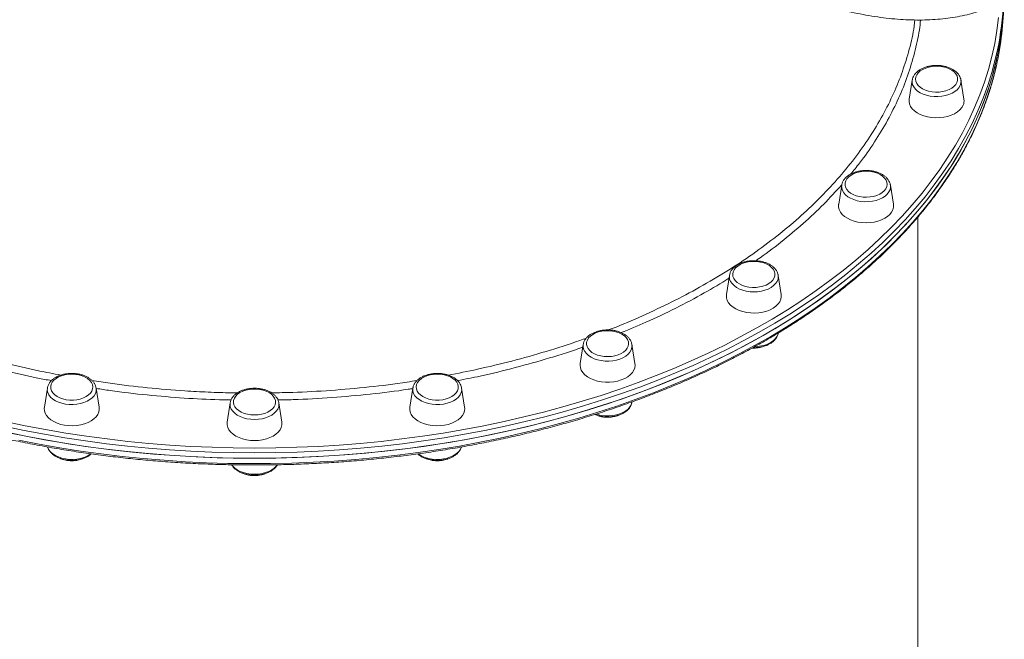
# Model space of a CAD drawing. Units: millimetres. Extents: x -10203 to 35831, y -16031 to 6763.
# Drawn here: x -8199 to -7625, y -14559 to -14198 of the extents above; entities that cross this region are included whole.
import ezdxf

# ---------------------------------------------------------------- set-up
doc = ezdxf.new("R2010")
doc.units = ezdxf.units.MM

msp = doc.modelspace()

# ---------------------------------------------------------------- linework, layer by layer
at = {"color": 7, "linetype": 'Continuous', "lineweight": 15}
for p, q in [((-7677.91, -14201.84), (-7677.5, -14198.46)), ((-7679.08, -14233.44), (-7680.82, -14244.55)), ((-7648.97, -14244.55), (-7650.71, -14233.44)), ((-7650.71, -14233.44), (-7650.69, -14233.58)), ((-7720.14, -14294.55), (-7721.88, -14305.66)), ((-7690.03, -14305.66), (-7691.77, -14294.55)), ((-7675.89, -14689.35), (-7675.89, -14313.18)), ((-7785.46, -14347.02), (-7787.2, -14358.14)), ((-7785.46, -14347.02), (-7785.43, -14346.87)), ((-7757.11, -14346.89), (-7757.09, -14347.02)), ((-7755.35, -14358.14), (-7757.09, -14347.02)), ((-7870.58, -14387.29), (-7872.32, -14398.4)), ((-7842.26, -14387.03), (-7842.21, -14387.29)), ((-7840.47, -14398.4), (-7842.21, -14387.29)), ((-8182.46, -14412.6), (-8184.2, -14423.71)), ((-8152.35, -14423.71), (-8154.09, -14412.6)), ((-7969.71, -14412.6), (-7971.45, -14423.71)), ((-7939.6, -14423.71), (-7941.34, -14412.6)), ((-8076.08, -14421.23), (-8077.82, -14432.35)), ((-8045.97, -14432.35), (-8047.71, -14421.23)), ((-7842.21, -14420.86), (-7842.17, -14420.62))]:
    msp.add_line(p, q, dxfattribs=at)
at = {"color": 7, "linetype": 'Continuous', "lineweight": 15, "flags": 128}
for points in [[(-7626.07, -14192.29), (-7626.6, -14199.92), (-7627.48, -14207.54), (-7628.71, -14215.15), (-7630.29, -14222.73), (-7632.22, -14230.28), (-7634.5, -14237.79), (-7637.12, -14245.25), (-7640.09, -14252.67), (-7643.4, -14260.04), (-7647.04, -14267.34), (-7651.02, -14274.58), (-7655.34, -14281.74), (-7659.98, -14288.83), (-7664.95, -14295.83), (-7670.23, -14302.74), (-7675.84, -14309.56), (-7681.75, -14316.27), (-7687.98, -14322.88), (-7694.5, -14329.38), (-7701.32, -14335.76), (-7708.44, -14342.02), (-7715.84, -14348.15), (-7723.52, -14354.14), (-7731.47, -14360.01), (-7739.69, -14365.73), (-7748.17, -14371.3), (-7756.9, -14376.72), (-7765.88, -14381.99), (-7775.1, -14387.1), (-7784.55, -14392.04), (-7794.23, -14396.82), (-7804.12, -14401.42), (-7814.22, -14405.85), (-7824.52, -14410.1), (-7835.01, -14414.17), (-7845.69, -14418.05), (-7856.54, -14421.75), (-7867.55, -14425.25), (-7878.73, -14428.56), (-7890.05, -14431.67), (-7901.51, -14434.58), (-7913.1, -14437.29), (-7924.81, -14439.8), (-7936.63, -14442.1), (-7948.55, -14444.19), (-7960.57, -14446.07), (-7972.66, -14447.74), (-7984.83, -14449.2), (-7997.06, -14450.44), (-8009.34, -14451.47), (-8021.67, -14452.28), (-8034.03, -14452.88), (-8046.41, -14453.26), (-8058.8, -14453.42), (-8071.19, -14453.37), (-8083.58, -14453.1), (-8095.95, -14452.61), (-8108.29, -14451.9), (-8120.6, -14450.98), (-8132.86, -14449.85), (-8145.06, -14448.5), (-8157.19, -14446.93), (-8169.24, -14445.16), (-8181.21, -14443.17), (-8193.09, -14440.97), (-8204.85, -14438.57)], [(-8061.9, -14453.43), (-8049.5, -14453.32), (-8037.12, -14453), (-8024.75, -14452.45), (-8012.42, -14451.69), (-8000.13, -14450.72), (-7987.88, -14449.53), (-7975.7, -14448.13), (-7963.58, -14446.51), (-7951.55, -14444.68), (-7939.6, -14442.64), (-7927.75, -14440.39), (-7916.02, -14437.94), (-7904.39, -14435.28), (-7892.9, -14432.42), (-7881.54, -14429.36), (-7870.33, -14426.1), (-7859.28, -14422.64), (-7848.38, -14419), (-7837.66, -14415.16), (-7827.12, -14411.14), (-7816.78, -14406.93), (-7806.62, -14402.55), (-7796.68, -14397.98), (-7786.95, -14393.25), (-7777.44, -14388.35), (-7768.16, -14383.28), (-7759.12, -14378.05), (-7750.33, -14372.67), (-7741.78, -14367.13), (-7733.5, -14361.45), (-7725.48, -14355.62), (-7717.73, -14349.66), (-7710.26, -14343.56), (-7703.07, -14337.33), (-7696.18, -14330.98), (-7689.58, -14324.52), (-7683.28, -14317.93), (-7677.29, -14311.25), (-7671.6, -14304.45), (-7666.24, -14297.57), (-7661.19, -14290.59), (-7656.47, -14283.52), (-7652.07, -14276.38), (-7648.01, -14269.16), (-7644.28, -14261.87), (-7640.88, -14254.52), (-7637.83, -14247.11), (-7635.12, -14239.66), (-7632.76, -14232.16), (-7630.74, -14224.62), (-7629.07, -14217.04), (-7627.75, -14209.45), (-7626.79, -14201.83), (-7626.17, -14194.2)], [(-7653.05, -14234.86), (-7652.68, -14233.6), (-7652.67, -14232.31), (-7653.01, -14231.05), (-7653.69, -14229.84), (-7654.69, -14228.71), (-7655.98, -14227.71), (-7657.54, -14226.85), (-7659.3, -14226.17), (-7661.22, -14225.69), (-7663.25, -14225.41), (-7665.33, -14225.35), (-7667.4, -14225.5), (-7669.39, -14225.87), (-7671.26, -14226.44), (-7672.94, -14227.19), (-7674.39, -14228.11), (-7675.56, -14229.17), (-7676.44, -14230.33), (-7676.97, -14231.57), (-7677.16, -14232.85), (-7677, -14234.13), (-7676.49, -14235.37), (-7675.65, -14236.54), (-7674.5, -14237.61), (-7673.07, -14238.54), (-7671.4, -14239.31), (-7669.55, -14239.9), (-7667.57, -14240.28), (-7665.51, -14240.45), (-7663.43, -14240.41), (-7661.39, -14240.15), (-7659.45, -14239.68), (-7657.68, -14239.01), (-7656.1, -14238.17), (-7654.79, -14237.18), (-7653.76, -14236.07), (-7653.05, -14234.86)], [(-7680.82, -14244.55), (-7680.89, -14245.87), (-7680.62, -14247.33), (-7680, -14248.76), (-7679.04, -14250.11), (-7677.77, -14251.36), (-7676.21, -14252.47), (-7674.4, -14253.44), (-7672.38, -14254.22), (-7670.18, -14254.81), (-7667.87, -14255.19), (-7665.5, -14255.36), (-7663.11, -14255.3), (-7660.76, -14255.03), (-7658.5, -14254.54), (-7656.39, -14253.85), (-7654.46, -14252.98), (-7652.77, -14251.93), (-7651.35, -14250.75), (-7650.23, -14249.44), (-7649.44, -14248.05)], [(-7695.34, -14297.79), (-7694.45, -14296.63), (-7693.9, -14295.39), (-7693.69, -14294.12), (-7693.84, -14292.84), (-7694.34, -14291.59), (-7695.17, -14290.42), (-7696.31, -14289.34), (-7697.73, -14288.41), (-7699.38, -14287.63), (-7701.22, -14287.03), (-7703.21, -14286.64), (-7705.26, -14286.46), (-7707.34, -14286.5), (-7709.38, -14286.75), (-7711.33, -14287.21), (-7713.11, -14287.87), (-7714.69, -14288.7), (-7716.02, -14289.69), (-7717.06, -14290.8), (-7717.78, -14292), (-7718.16, -14293.26), (-7718.19, -14294.55), (-7717.87, -14295.81), (-7717.21, -14297.03), (-7716.22, -14298.16), (-7714.93, -14299.17), (-7713.39, -14300.03), (-7711.64, -14300.71), (-7709.72, -14301.21), (-7707.69, -14301.5), (-7705.61, -14301.57), (-7703.54, -14301.42), (-7701.55, -14301.07), (-7699.68, -14300.51), (-7697.99, -14299.76), (-7696.53, -14298.84), (-7695.34, -14297.79)], [(-7721.88, -14305.66), (-7721.91, -14305.87), (-7721.91, -14307.35), (-7721.56, -14308.8), (-7720.85, -14310.21), (-7719.82, -14311.54), (-7718.47, -14312.76), (-7716.84, -14313.84), (-7714.97, -14314.76), (-7712.9, -14315.5), (-7710.67, -14316.03), (-7708.34, -14316.36), (-7705.96, -14316.47), (-7703.57, -14316.36), (-7701.24, -14316.03), (-7699.02, -14315.5), (-7696.95, -14314.76), (-7695.08, -14313.84), (-7693.45, -14312.76), (-7692.1, -14311.54)], [(-7762.6, -14351.83), (-7761.26, -14350.85), (-7760.21, -14349.75), (-7759.47, -14348.55), (-7759.08, -14347.29), (-7759.03, -14346), (-7759.34, -14344.74), (-7759.99, -14343.52), (-7760.97, -14342.39), (-7762.24, -14341.37), (-7763.77, -14340.5), (-7765.52, -14339.81), (-7767.43, -14339.3), (-7769.46, -14339.01), (-7771.54, -14338.93), (-7773.6, -14339.06), (-7775.61, -14339.41), (-7777.48, -14339.96), (-7779.18, -14340.7), (-7780.65, -14341.61), (-7781.85, -14342.66), (-7782.75, -14343.82), (-7783.32, -14345.05), (-7783.54, -14346.33), (-7783.41, -14347.61), (-7782.92, -14348.85), (-7782.11, -14350.03), (-7780.98, -14351.11), (-7779.57, -14352.05), (-7777.93, -14352.84), (-7776.09, -14353.44), (-7774.11, -14353.84), (-7772.06, -14354.03), (-7769.98, -14354.01), (-7767.93, -14353.76), (-7765.99, -14353.31), (-7764.19, -14352.66), (-7762.6, -14351.83)], [(-7787.2, -14358.14), (-7787.26, -14358.71), (-7787.17, -14360.19), (-7786.73, -14361.64), (-7785.94, -14363.03), (-7784.82, -14364.33), (-7783.4, -14365.52), (-7781.71, -14366.56), (-7779.79, -14367.44), (-7777.67, -14368.12), (-7775.42, -14368.61), (-7773.07, -14368.89), (-7770.68, -14368.94), (-7768.3, -14368.78), (-7765.99, -14368.39), (-7763.8, -14367.8), (-7761.77, -14367.02), (-7759.96, -14366.06)], [(-7759.96, -14366.06), (-7758.4, -14364.94), (-7757.13, -14363.69), (-7756.17, -14362.34), (-7755.55, -14360.92), (-7755.29, -14359.45), (-7755.35, -14358.14)], [(-7850.26, -14393.3), (-7848.56, -14392.57), (-7847.07, -14391.67), (-7845.86, -14390.62), (-7844.95, -14389.47), (-7844.37, -14388.24), (-7844.14, -14386.97), (-7844.25, -14385.68), (-7844.72, -14384.43), (-7845.52, -14383.25), (-7846.64, -14382.17), (-7848.04, -14381.22), (-7849.67, -14380.43), (-7851.5, -14379.82), (-7853.47, -14379.41), (-7855.53, -14379.21), (-7857.61, -14379.23), (-7859.65, -14379.46), (-7861.61, -14379.91), (-7863.41, -14380.55), (-7865.01, -14381.37), (-7866.36, -14382.34), (-7867.43, -14383.44), (-7868.17, -14384.64), (-7868.58, -14385.9), (-7868.64, -14387.18), (-7868.35, -14388.45), (-7867.71, -14389.67), (-7866.75, -14390.81), (-7865.49, -14391.83), (-7863.97, -14392.7), (-7862.23, -14393.4), (-7860.32, -14393.92), (-7858.3, -14394.22), (-7856.22, -14394.31), (-7854.15, -14394.19), (-7852.15, -14393.84), (-7850.26, -14393.3)], [(-7770.62, -14388.52), (-7769.05, -14388.42), (-7766.87, -14388.1), (-7764.81, -14387.58), (-7762.9, -14386.85), (-7761.2, -14385.96), (-7759.75, -14384.91), (-7758.58, -14383.74), (-7757.72, -14382.46), (-7757.2, -14381.12), (-7757.12, -14380.77)], [(-7872.32, -14398.4), (-7872.4, -14399.35), (-7872.22, -14400.82), (-7871.69, -14402.26), (-7870.81, -14403.63), (-7869.62, -14404.91), (-7868.13, -14406.06), (-7866.37, -14407.06), (-7864.4, -14407.89), (-7862.24, -14408.53), (-7859.96, -14408.97), (-7857.59, -14409.19), (-7855.2, -14409.19), (-7852.84, -14408.97), (-7850.55, -14408.53), (-7848.4, -14407.89)], [(-7848.4, -14407.89), (-7846.42, -14407.06), (-7844.67, -14406.06), (-7843.18, -14404.91), (-7841.98, -14403.63), (-7841.11, -14402.26), (-7840.58, -14400.82), (-7840.4, -14399.35), (-7840.47, -14398.4)], [(-8171.45, -14419.37), (-8169.4, -14419.59), (-8167.32, -14419.6), (-8165.26, -14419.39), (-8163.3, -14418.97), (-8161.47, -14418.36), (-8159.85, -14417.56), (-8158.46, -14416.6), (-8157.36, -14415.51), (-8156.57, -14414.33), (-8156.12, -14413.08), (-8156.01, -14411.79), (-8156.26, -14410.52), (-8156.86, -14409.29), (-8157.78, -14408.14), (-8159.01, -14407.11), (-8160.5, -14406.21), (-8162.21, -14405.49), (-8164.1, -14404.95), (-8166.11, -14404.62), (-8168.18, -14404.5), (-8170.26, -14404.6), (-8172.28, -14404.91), (-8174.18, -14405.43), (-8175.91, -14406.15), (-8177.42, -14407.03), (-8178.67, -14408.05), (-8179.62, -14409.19), (-8180.24, -14410.42), (-8180.52, -14411.69), (-8180.45, -14412.97), (-8180.02, -14414.22), (-8179.26, -14415.42), (-8178.18, -14416.52), (-8176.82, -14417.48), (-8175.21, -14418.3), (-8173.4, -14418.93), (-8171.45, -14419.37)], [(-7952.35, -14419.37), (-7950.39, -14418.93), (-7948.58, -14418.3), (-7946.97, -14417.49), (-7945.61, -14416.52), (-7944.53, -14415.42), (-7943.77, -14414.23), (-7943.34, -14412.97), (-7943.27, -14411.69), (-7943.55, -14410.42), (-7944.17, -14409.19), (-7945.12, -14408.05), (-7946.37, -14407.03), (-7947.88, -14406.15), (-7949.62, -14405.44), (-7951.52, -14404.92), (-7953.53, -14404.6), (-7955.61, -14404.5), (-7957.68, -14404.62), (-7959.69, -14404.95), (-7961.58, -14405.49), (-7963.29, -14406.21), (-7964.79, -14407.11), (-7966.01, -14408.14), (-7966.94, -14409.29), (-7967.53, -14410.52), (-7967.78, -14411.8), (-7967.68, -14413.08), (-7967.22, -14414.33), (-7966.44, -14415.51), (-7965.33, -14416.6), (-7963.95, -14417.56), (-7962.32, -14418.36), (-7960.5, -14418.98), (-7958.53, -14419.39), (-7956.48, -14419.6), (-7954.4, -14419.59), (-7952.35, -14419.37)], [(-8061.9, -14428.26), (-8059.82, -14428.15), (-8057.81, -14427.83), (-8055.91, -14427.3), (-8054.19, -14426.58), (-8052.69, -14425.69), (-8051.45, -14424.66), (-8050.52, -14423.52), (-8049.91, -14422.29), (-8049.64, -14421.02), (-8049.73, -14419.74), (-8050.17, -14418.48), (-8050.94, -14417.29), (-8052.03, -14416.2), (-8053.41, -14415.24), (-8055.03, -14414.43), (-8056.84, -14413.81), (-8058.81, -14413.38), (-8060.86, -14413.16), (-8062.94, -14413.16), (-8064.99, -14413.38), (-8066.95, -14413.81), (-8068.77, -14414.43), (-8070.38, -14415.24), (-8071.76, -14416.2), (-8072.85, -14417.29), (-8073.63, -14418.48), (-8074.06, -14419.74), (-8074.15, -14421.02), (-8073.89, -14422.29), (-8073.28, -14423.52), (-8072.34, -14424.66), (-8071.1, -14425.69), (-8069.6, -14426.58), (-8067.88, -14427.3), (-8065.98, -14427.83), (-8063.97, -14428.15), (-8061.9, -14428.26)], [(-8184.2, -14423.71), (-8184.26, -14424.29), (-8184.17, -14425.76), (-8183.73, -14427.21), (-8182.94, -14428.6), (-8181.82, -14429.91), (-8180.4, -14431.09), (-8178.71, -14432.14), (-8176.78, -14433.01), (-8174.67, -14433.7), (-8172.41, -14434.19)], [(-8172.41, -14434.19), (-8170.06, -14434.46), (-8167.67, -14434.52), (-8165.3, -14434.35), (-8162.99, -14433.97), (-8160.79, -14433.38), (-8158.77, -14432.6), (-8156.96, -14431.63), (-8155.4, -14430.52), (-8154.13, -14429.27), (-8153.17, -14427.92), (-8152.55, -14426.49), (-8152.28, -14425.03), (-8152.35, -14423.71)], [(-7971.45, -14423.71), (-7971.51, -14425.03), (-7971.24, -14426.49), (-7970.62, -14427.92), (-7969.67, -14429.27), (-7968.4, -14430.52), (-7966.84, -14431.64), (-7965.02, -14432.6), (-7963, -14433.38), (-7960.81, -14433.97), (-7958.5, -14434.35), (-7956.12, -14434.52), (-7953.73, -14434.46), (-7951.38, -14434.19)], [(-7951.38, -14434.19), (-7949.12, -14433.7), (-7947.01, -14433.01), (-7945.09, -14432.14), (-7943.39, -14431.09), (-7941.97, -14429.91), (-7940.86, -14428.61), (-7940.07, -14427.21), (-7939.62, -14425.77), (-7939.53, -14424.29), (-7939.6, -14423.71)], [(-7863.13, -14427.76), (-7862.19, -14428.04), (-7860.08, -14428.5), (-7857.89, -14428.75), (-7855.65, -14428.79), (-7853.43, -14428.61), (-7851.29, -14428.21), (-7849.27, -14427.62), (-7847.43, -14426.84), (-7845.81, -14425.89), (-7844.44, -14424.8), (-7843.38, -14423.59), (-7842.63, -14422.29), (-7842.23, -14420.98), (-7842.22, -14420.93), (-7842.21, -14420.86)], [(-8077.82, -14432.35), (-8077.85, -14432.56), (-8077.85, -14434.03), (-8077.5, -14435.49), (-8076.79, -14436.9), (-8075.75, -14438.23), (-8074.41, -14439.44), (-8072.78, -14440.52), (-8070.91, -14441.44), (-8068.84, -14442.18), (-8066.61, -14442.72), (-8064.28, -14443.05), (-8061.9, -14443.16)], [(-8061.9, -14443.16), (-8059.51, -14443.05), (-8057.18, -14442.72), (-8054.95, -14442.18), (-8052.88, -14441.44), (-8051.01, -14440.52), (-8049.39, -14439.44), (-8048.04, -14438.23), (-8047, -14436.9), (-8046.3, -14435.49), (-8045.94, -14434.03), (-8045.94, -14432.56), (-8045.97, -14432.35)], [(-8207.78, -14437.94), (-8196.04, -14440.39), (-8184.19, -14442.64), (-8172.24, -14444.68), (-8160.21, -14446.51), (-8148.09, -14448.12), (-8135.91, -14449.53), (-8123.67, -14450.72), (-8111.37, -14451.69), (-8099.04, -14452.45), (-8086.67, -14453), (-8074.29, -14453.32), (-8061.9, -14453.43)]]:
    msp.add_lwpolyline(points, dxfattribs=at)
at = {"color": 8, "linetype": 'Continuous', "lineweight": 15, "flags": 128}
for points in [[(-8061.9, -14447.47), (-8049.56, -14447.36), (-8037.23, -14447.04), (-8024.92, -14446.5), (-8012.65, -14445.74), (-8000.41, -14444.77), (-7988.22, -14443.59), (-7976.09, -14442.19), (-7964.03, -14440.58), (-7952.05, -14438.76), (-7940.16, -14436.73), (-7928.37, -14434.5), (-7916.68, -14432.05), (-7905.12, -14429.41), (-7893.68, -14426.56), (-7882.37, -14423.51), (-7871.21, -14420.27), (-7860.21, -14416.83), (-7849.36, -14413.2), (-7838.69, -14409.38), (-7828.2, -14405.37), (-7817.9, -14401.19), (-7807.8, -14396.82), (-7797.9, -14392.28), (-7788.21, -14387.57), (-7778.75, -14382.69), (-7769.51, -14377.64), (-7760.51, -14372.44), (-7751.76, -14367.08), (-7743.25, -14361.57), (-7735, -14355.91), (-7727.02, -14350.11), (-7719.31, -14344.18), (-7711.87, -14338.11), (-7704.72, -14331.91), (-7697.86, -14325.59), (-7691.29, -14319.15), (-7685.02, -14312.6), (-7679.05, -14305.94), (-7673.39, -14299.18), (-7668.05, -14292.32), (-7663.03, -14285.38), (-7658.33, -14278.34), (-7653.95, -14271.23), (-7649.91, -14264.05), (-7646.19, -14256.79), (-7642.82, -14249.48), (-7639.78, -14242.1), (-7637.08, -14234.68), (-7634.73, -14227.21), (-7632.72, -14219.71), (-7631.06, -14212.17), (-7629.75, -14204.61), (-7628.78, -14197.03)], [(-7629.45, -14215.75), (-7630.74, -14221.47), (-7632.76, -14229.01), (-7635.12, -14236.51), (-7637.83, -14243.96), (-7640.88, -14251.37), (-7644.28, -14258.72), (-7648.01, -14266.01), (-7652.07, -14273.23), (-7656.47, -14280.37), (-7661.19, -14287.44), (-7666.24, -14294.42), (-7671.6, -14301.3), (-7677.29, -14308.1), (-7683.28, -14314.78), (-7689.58, -14321.37), (-7696.18, -14327.83), (-7703.07, -14334.18), (-7710.26, -14340.41), (-7717.73, -14346.51), (-7725.48, -14352.47), (-7733.5, -14358.3), (-7741.78, -14363.98), (-7750.33, -14369.52), (-7759.12, -14374.9), (-7768.16, -14380.13), (-7777.44, -14385.2), (-7786.95, -14390.1), (-7796.68, -14394.83), (-7806.62, -14399.4), (-7816.78, -14403.78), (-7827.12, -14407.99), (-7837.66, -14412.01), (-7848.38, -14415.85), (-7859.28, -14419.49), (-7870.33, -14422.95), (-7881.54, -14426.21), (-7892.9, -14429.27), (-7904.39, -14432.13), (-7916.02, -14434.79), (-7927.75, -14437.24), (-7939.6, -14439.49), (-7951.55, -14441.53), (-7963.58, -14443.36), (-7975.7, -14444.98), (-7987.88, -14446.38), (-8000.13, -14447.57), (-8012.42, -14448.54), (-8024.75, -14449.3), (-8037.12, -14449.85), (-8049.5, -14450.17), (-8061.9, -14450.28)], [(-8198.98, -14442.95), (-8187.16, -14445.25), (-8175.24, -14447.34), (-8163.23, -14449.22), (-8151.13, -14450.89), (-8138.96, -14452.35), (-8126.73, -14453.59), (-8114.45, -14454.62), (-8102.13, -14455.43), (-8089.77, -14456.03), (-8077.39, -14456.41), (-8065, -14456.57), (-8052.6, -14456.52), (-8040.21, -14456.25), (-8027.84, -14455.76), (-8015.5, -14455.05), (-8003.2, -14454.13), (-7990.94, -14453), (-7978.74, -14451.65), (-7966.6, -14450.08), (-7954.55, -14448.31), (-7942.58, -14446.32), (-7930.71, -14444.12), (-7918.94, -14441.72), (-7907.29, -14439.11), (-7895.76, -14436.3), (-7884.37, -14433.29), (-7873.12, -14430.08), (-7862.03, -14426.67), (-7851.09, -14423.08), (-7840.33, -14419.29), (-7829.74, -14415.31), (-7819.35, -14411.15), (-7809.14, -14406.81), (-7799.15, -14402.29), (-7789.36, -14397.6), (-7779.8, -14392.74), (-7770.46, -14387.71), (-7761.36, -14382.52), (-7752.5, -14377.18), (-7743.9, -14371.68), (-7735.55, -14366.03), (-7727.46, -14360.24), (-7719.64, -14354.31), (-7712.1, -14348.25), (-7704.84, -14342.05), (-7697.88, -14335.73), (-7691.2, -14329.29), (-7684.83, -14322.74), (-7678.76, -14316.08), (-7673, -14309.31), (-7667.55, -14302.45), (-7662.42, -14295.49), (-7657.62, -14288.45), (-7653.14, -14281.32), (-7648.99, -14274.12), (-7645.18, -14266.85), (-7641.7, -14259.51), (-7638.56, -14252.12), (-7635.77, -14244.68), (-7633.32, -14237.19), (-7631.21, -14229.65), (-7630.11, -14225.08)], [(-7650.69, -14233.58), (-7650.67, -14233.83), (-7650.73, -14235.2), (-7651.13, -14236.56), (-7651.88, -14237.86), (-7652.95, -14239.07), (-7654.31, -14240.16), (-7655.93, -14241.11), (-7657.77, -14241.89), (-7659.79, -14242.49), (-7661.94, -14242.88), (-7664.15, -14243.06), (-7666.39, -14243.02), (-7668.59, -14242.77), (-7670.7, -14242.31), (-7672.66, -14241.65), (-7674.43, -14240.81), (-7675.97, -14239.81), (-7677.24, -14238.68), (-7678.2, -14237.43), (-7678.84, -14236.11), (-7679.13, -14234.74), (-7679.08, -14233.44)], [(-7691.77, -14294.55), (-7691.73, -14295.85), (-7692.02, -14297.22), (-7692.65, -14298.54), (-7693.62, -14299.79), (-7694.88, -14300.92), (-7696.42, -14301.92), (-7698.2, -14302.76), (-7700.16, -14303.42), (-7702.27, -14303.88), (-7704.47, -14304.13), (-7706.7, -14304.17), (-7708.92, -14303.99), (-7711.07, -14303.6), (-7713.08, -14303), (-7714.93, -14302.22), (-7716.55, -14301.27), (-7717.91, -14300.18), (-7718.98, -14298.97), (-7719.72, -14297.67), (-7720.13, -14296.31), (-7720.19, -14294.93), (-7720.14, -14294.55)], [(-7757.09, -14347.02), (-7757.02, -14347.87), (-7757.2, -14349.24), (-7757.72, -14350.58), (-7758.58, -14351.86), (-7759.75, -14353.03), (-7761.2, -14354.08), (-7762.9, -14354.98), (-7764.81, -14355.7), (-7766.87, -14356.22), (-7769.05, -14356.55), (-7771.27, -14356.65), (-7773.5, -14356.55), (-7775.68, -14356.22), (-7777.74, -14355.7), (-7779.65, -14354.98), (-7781.35, -14354.08), (-7782.8, -14353.03), (-7783.97, -14351.86), (-7784.83, -14350.58), (-7785.35, -14349.24), (-7785.53, -14347.87), (-7785.46, -14347.02)], [(-7842.21, -14387.29), (-7842.16, -14387.67), (-7842.22, -14389.05), (-7842.63, -14390.41), (-7843.38, -14391.71), (-7844.44, -14392.92), (-7845.81, -14394.01), (-7847.43, -14394.96), (-7849.27, -14395.74), (-7851.29, -14396.34), (-7853.43, -14396.73), (-7855.65, -14396.91), (-7857.89, -14396.87), (-7860.08, -14396.62), (-7862.19, -14396.16), (-7864.16, -14395.5), (-7865.93, -14394.66), (-7867.47, -14393.66), (-7868.74, -14392.53), (-7869.7, -14391.28), (-7870.34, -14389.96), (-7870.63, -14388.59), (-7870.58, -14387.29)], [(-8154.09, -14412.6), (-8154.04, -14412.99), (-8154.1, -14414.36), (-8154.51, -14415.72), (-8155.25, -14417.02), (-8156.32, -14418.23), (-8157.68, -14419.32), (-8159.3, -14420.27), (-8161.15, -14421.05), (-8163.16, -14421.65), (-8165.31, -14422.04), (-8167.53, -14422.22), (-8169.76, -14422.18), (-8171.96, -14421.93), (-8174.07, -14421.47), (-8176.03, -14420.81), (-8177.81, -14419.97), (-8179.35, -14418.97), (-8180.61, -14417.84), (-8181.58, -14416.59), (-8182.21, -14415.27), (-8182.5, -14413.9), (-8182.46, -14412.6)], [(-7941.34, -14412.6), (-7941.29, -14413.91), (-7941.58, -14415.27), (-7942.22, -14416.59), (-7943.18, -14417.84), (-7944.45, -14418.97), (-7945.99, -14419.97), (-7947.76, -14420.81), (-7949.73, -14421.47), (-7951.83, -14421.93), (-7954.03, -14422.18), (-7956.27, -14422.22), (-7958.49, -14422.04), (-7960.63, -14421.65), (-7962.65, -14421.05), (-7964.49, -14420.27), (-7966.11, -14419.32), (-7967.47, -14418.23), (-7968.54, -14417.02), (-7969.29, -14415.72), (-7969.69, -14414.36), (-7969.75, -14412.99), (-7969.71, -14412.6)], [(-8047.71, -14421.23), (-8047.65, -14422.08), (-8047.82, -14423.45), (-8048.34, -14424.79), (-8049.2, -14426.07), (-8050.37, -14427.24), (-8051.82, -14428.29), (-8053.52, -14429.19), (-8055.43, -14429.91), (-8057.49, -14430.43), (-8059.67, -14430.76), (-8061.9, -14430.86), (-8064.13, -14430.76), (-8066.3, -14430.43), (-8068.37, -14429.91), (-8070.27, -14429.19), (-8071.97, -14428.29), (-8073.43, -14427.24), (-8074.59, -14426.07), (-8075.45, -14424.79), (-8075.97, -14423.45), (-8076.15, -14422.08), (-8076.08, -14421.23)], [(-8061.9, -14450.28), (-8074.29, -14450.17), (-8086.67, -14449.85), (-8099.04, -14449.3), (-8111.37, -14448.54), (-8123.67, -14447.57), (-8135.91, -14446.38), (-8148.09, -14444.98), (-8160.21, -14443.36), (-8172.24, -14441.53), (-8184.19, -14439.49), (-8196.04, -14437.24), (-8207.78, -14434.79)], [(-8207.11, -14432.05), (-8195.42, -14434.49), (-8183.63, -14436.73), (-8171.74, -14438.76), (-8159.76, -14440.58), (-8147.7, -14442.19), (-8135.57, -14443.59), (-8123.38, -14444.77), (-8111.15, -14445.74), (-8098.87, -14446.5), (-8086.56, -14447.04), (-8074.23, -14447.36), (-8061.9, -14447.47)], [(-8182.29, -14446.9), (-8182.21, -14447.15), (-8181.58, -14448.47), (-8180.61, -14449.72), (-8179.35, -14450.85), (-8177.81, -14451.85), (-8176.03, -14452.69), (-8174.07, -14453.35), (-8171.96, -14453.81), (-8169.76, -14454.06), (-8167.53, -14454.1), (-8165.31, -14453.92), (-8163.16, -14453.53), (-8161.15, -14452.93), (-8159.3, -14452.15), (-8157.68, -14451.2), (-8157.2, -14450.86)], [(-7966.56, -14450.88), (-7966.11, -14451.2), (-7964.49, -14452.15), (-7962.65, -14452.93), (-7960.63, -14453.53), (-7958.49, -14453.92), (-7956.27, -14454.1), (-7954.03, -14454.06), (-7951.83, -14453.81), (-7949.73, -14453.35), (-7947.76, -14452.69), (-7945.99, -14451.85), (-7944.45, -14450.85), (-7943.18, -14449.72), (-7942.22, -14448.47), (-7941.58, -14447.15), (-7941.51, -14446.91)], [(-8075.12, -14457.24), (-8074.59, -14457.95), (-8073.43, -14459.12), (-8071.97, -14460.17), (-8070.27, -14461.07), (-8068.37, -14461.79), (-8066.3, -14462.31), (-8064.13, -14462.63), (-8061.9, -14462.74), (-8059.67, -14462.63), (-8057.49, -14462.31), (-8055.43, -14461.79), (-8053.52, -14461.07), (-8051.82, -14460.17), (-8050.37, -14459.12), (-8049.2, -14457.95), (-8048.68, -14457.25)]]:
    msp.add_lwpolyline(points, dxfattribs=at)
at = {"color": 7, "linetype": 'Continuous', "lineweight": 15}
for centre, radius, start, end in [((-7794.05, -14187.66), 168.16, 347.14353, 359.95573), ((-7794.33, -14181.3), 168.44, 348.19828, 357.76208), ((-7655.14, -14245.5), 6.24, 335.89851, 8.77488), ((-7696.85, -14306.57), 6.88, 313.65665, 7.56414)]:
    msp.add_arc(centre, radius, start, end, dxfattribs=at)
for points, knots in [([(-8190.04, -13594.36), (-8190.03, -13595.64), (-8190.02, -13599.36), (-8189.81, -13605.65), (-8189.36, -13613.27), (-8188.68, -13621.06), (-8187.77, -13629), (-8186.65, -13637.09), (-8185.3, -13645.32), (-8183.73, -13653.69), (-8181.94, -13662.19), (-8179.93, -13670.81), (-8177.7, -13679.55), (-8175.26, -13688.41), (-8172.61, -13697.37), (-8169.75, -13706.43), (-8166.67, -13715.58), (-8163.39, -13724.82), (-8159.91, -13734.14), (-8156.23, -13743.54), (-8152.34, -13753), (-8148.26, -13762.52), (-8143.99, -13772.09), (-8139.52, -13781.71), (-8134.87, -13791.37), (-8130.04, -13801.06), (-8125.03, -13810.77), (-8119.84, -13820.51), (-8114.48, -13830.25), (-8108.95, -13840), (-8103.25, -13849.75), (-8097.4, -13859.48), (-8091.38, -13869.2), (-8085.22, -13878.9), (-8078.91, -13888.56), (-8072.46, -13898.19), (-8065.87, -13907.77), (-8059.14, -13917.3), (-8052.29, -13926.77), (-8045.31, -13936.18), (-8038.22, -13945.51), (-8031.01, -13954.77), (-8023.69, -13963.93), (-8016.27, -13973.01), (-8008.76, -13981.99), (-8001.15, -13990.86), (-7993.45, -13999.62), (-7985.68, -14008.26), (-7977.83, -14016.78), (-7969.91, -14025.17), (-7961.92, -14033.42), (-7953.88, -14041.53), (-7945.78, -14049.49), (-7937.64, -14057.29), (-7929.46, -14064.94), (-7921.24, -14072.42), (-7912.99, -14079.73), (-7904.72, -14086.86), (-7896.43, -14093.82), (-7888.14, -14100.58), (-7879.83, -14107.16), (-7871.53, -14113.54), (-7863.24, -14119.72), (-7854.95, -14125.69), (-7846.69, -14131.45), (-7838.45, -14137), (-7830.24, -14142.34), (-7822.07, -14147.45), (-7813.94, -14152.33), (-7805.85, -14156.99), (-7797.83, -14161.41), (-7789.86, -14165.6), (-7781.95, -14169.55), (-7774.12, -14173.26), (-7766.36, -14176.73), (-7758.68, -14179.94), (-7751.09, -14182.91), (-7743.6, -14185.63), (-7736.2, -14188.09), (-7728.91, -14190.3), (-7721.72, -14192.24), (-7714.65, -14193.93), (-7707.69, -14195.36), (-7700.86, -14196.53), (-7694.16, -14197.43), (-7687.6, -14198.07), (-7681.17, -14198.44), (-7674.89, -14198.55), (-7668.75, -14198.4), (-7662.77, -14197.97), (-7656.95, -14197.29), (-7651.29, -14196.34), (-7645.8, -14195.12), (-7640.49, -14193.64), (-7635.34, -14191.91), (-7630.4, -14189.89), (-7627.12, -14188.42), (-7625.54, -14187.56), (-7625.49, -14187.53)], [0, 0, 0, 0, 0.005571, 0.016161, 0.026751, 0.037342, 0.047932, 0.058521, 0.06911, 0.079697, 0.090284, 0.10087, 0.111455, 0.122039, 0.132622, 0.143204, 0.153785, 0.164365, 0.174944, 0.185523, 0.196101, 0.206678, 0.217255, 0.22783, 0.238406, 0.24898, 0.259555, 0.270128, 0.280702, 0.291275, 0.301847, 0.312419, 0.322991, 0.333563, 0.344134, 0.354706, 0.365277, 0.375848, 0.386418, 0.396989, 0.40756, 0.41813, 0.428701, 0.439272, 0.449842, 0.460413, 0.470984, 0.481555, 0.492126, 0.502697, 0.513268, 0.52384, 0.534412, 0.544984, 0.555557, 0.56613, 0.576703, 0.587277, 0.597851, 0.608426, 0.619001, 0.629577, 0.640153, 0.650731, 0.661308, 0.671887, 0.682467, 0.693047, 0.703628, 0.71421, 0.724793, 0.735377, 0.745962, 0.756548, 0.767135, 0.777723, 0.788313, 0.798903, 0.809493, 0.820085, 0.830677, 0.841269, 0.851861, 0.862452, 0.873041, 0.883629, 0.894213, 0.904794, 0.91537, 0.92594, 0.936503, 0.947057, 0.957601, 0.968135, 0.978659, 0.989171, 0.999672, 1, 1, 1, 1]), ([(-8493.9, -14224.03), (-8493.63, -14225.29), (-8492.85, -14228.94), (-8491.22, -14234.97), (-8489.02, -14242.1), (-8486.5, -14249.2), (-8483.68, -14256.24), (-8480.55, -14263.25), (-8477.11, -14270.19), (-8473.37, -14277.08), (-8469.34, -14283.9), (-8465.01, -14290.65), (-8460.38, -14297.33), (-8455.47, -14303.93), (-8450.27, -14310.44), (-8444.79, -14316.86), (-8439.03, -14323.2), (-8432.99, -14329.43), (-8426.69, -14335.56), (-8420.12, -14341.58), (-8413.3, -14347.49), (-8406.21, -14353.28), (-8398.88, -14358.95), (-8391.3, -14364.5), (-8383.49, -14369.92), (-8375.44, -14375.21), (-8367.16, -14380.36), (-8358.67, -14385.37), (-8349.96, -14390.24), (-8341.04, -14394.96), (-8331.91, -14399.52), (-8322.6, -14403.94), (-8313.09, -14408.2), (-8303.4, -14412.3), (-8293.54, -14416.23), (-8283.51, -14420), (-8273.32, -14423.6), (-8262.97, -14427.03), (-8252.48, -14430.29), (-8241.86, -14433.37), (-8231.1, -14436.28), (-8220.22, -14439), (-8209.23, -14441.54), (-8198.13, -14443.9), (-8186.93, -14446.07), (-8175.64, -14448.06), (-8164.27, -14449.85), (-8152.82, -14451.46), (-8141.31, -14452.88), (-8129.74, -14454.1), (-8118.12, -14455.13), (-8106.46, -14455.97), (-8094.77, -14456.61), (-8083.06, -14457.06), (-8071.33, -14457.32), (-8059.59, -14457.38), (-8047.86, -14457.24), (-8036.13, -14456.91), (-8024.43, -14456.38), (-8012.75, -14455.66), (-8001.11, -14454.75), (-7989.51, -14453.64), (-7977.96, -14452.34), (-7966.47, -14450.85), (-7955.05, -14449.17), (-7943.71, -14447.3), (-7932.46, -14445.24), (-7921.3, -14443), (-7910.24, -14440.57), (-7899.29, -14437.95), (-7888.46, -14435.16), (-7877.75, -14432.19), (-7867.18, -14429.04), (-7856.74, -14425.71), (-7846.46, -14422.21), (-7836.33, -14418.55), (-7826.36, -14414.71), (-7816.57, -14410.71), (-7806.95, -14406.55), (-7797.52, -14402.23), (-7788.27, -14397.75), (-7779.23, -14393.12), (-7770.39, -14388.34), (-7761.76, -14383.42), (-7753.35, -14378.35), (-7745.16, -14373.15), (-7737.2, -14367.81), (-7729.48, -14362.34), (-7722, -14356.74), (-7714.76, -14351.02), (-7707.78, -14345.18), (-7701.05, -14339.22), (-7694.58, -14333.16), (-7688.38, -14326.98), (-7682.46, -14320.71), (-7676.8, -14314.34), (-7671.43, -14307.88), (-7666.34, -14301.33), (-7661.54, -14294.69), (-7657.03, -14287.98), (-7652.81, -14281.2), (-7648.89, -14274.35), (-7645.27, -14267.43), (-7641.95, -14260.46), (-7638.94, -14253.43), (-7636.24, -14246.36), (-7633.85, -14239.25), (-7631.79, -14232.24), (-7630.68, -14227.6), (-7630.15, -14225.35)], [0, 0, 0, 0, 0.0049, 0.014265, 0.023632, 0.033001, 0.042373, 0.051747, 0.061123, 0.070502, 0.079883, 0.089267, 0.098652, 0.10804, 0.11743, 0.126821, 0.136213, 0.145607, 0.155002, 0.164398, 0.173795, 0.183192, 0.19259, 0.201989, 0.211387, 0.220786, 0.230185, 0.239584, 0.248984, 0.258383, 0.267781, 0.27718, 0.286579, 0.295977, 0.305376, 0.314774, 0.324172, 0.333569, 0.342967, 0.352364, 0.361761, 0.371158, 0.380554, 0.389951, 0.399347, 0.408743, 0.418139, 0.427535, 0.436931, 0.446327, 0.455722, 0.465118, 0.474513, 0.483909, 0.493304, 0.502699, 0.512095, 0.52149, 0.530885, 0.540281, 0.549676, 0.559072, 0.568468, 0.577863, 0.587259, 0.596655, 0.606051, 0.615448, 0.624844, 0.634241, 0.643638, 0.653035, 0.662432, 0.67183, 0.681227, 0.690625, 0.700024, 0.709422, 0.718821, 0.72822, 0.737619, 0.747018, 0.756418, 0.765818, 0.775217, 0.784617, 0.794017, 0.803417, 0.812817, 0.822216, 0.831615, 0.841014, 0.850412, 0.859809, 0.869206, 0.878602, 0.887996, 0.897389, 0.90678, 0.91617, 0.925558, 0.934944, 0.944327, 0.953709, 0.963087, 0.972464, 0.981837, 0.991209, 1, 1, 1, 1]), ([(-7650.71, -14233.61), (-7650.71, -14233.55), (-7650.73, -14233.02), (-7651.06, -14232.02), (-7651.71, -14230.68), (-7652.67, -14229.43), (-7653.89, -14228.28), (-7655.36, -14227.27), (-7657.06, -14226.41), (-7658.93, -14225.73), (-7660.94, -14225.24), (-7663.03, -14224.96), (-7665.16, -14224.88), (-7667.29, -14225.01), (-7669.36, -14225.35), (-7671.35, -14225.88), (-7673.2, -14226.61), (-7674.88, -14227.53), (-7676.34, -14228.63), (-7677.54, -14229.89), (-7678.42, -14231.28), (-7678.93, -14232.46), (-7679.01, -14233.18), (-7679.04, -14233.39)], [0, 0, 0, 0, 0.005334, 0.052687, 0.100296, 0.148946, 0.198964, 0.25016, 0.302049, 0.354154, 0.406202, 0.458153, 0.510049, 0.561963, 0.613965, 0.666136, 0.71856, 0.771282, 0.824249, 0.877058, 0.929069, 0.979616, 1, 1, 1, 1]), ([(-7691.8, -14294.55), (-7691.81, -14294.45), (-7691.85, -14293.86), (-7692.24, -14292.83), (-7692.96, -14291.5), (-7693.98, -14290.27), (-7695.25, -14289.15), (-7696.78, -14288.17), (-7698.52, -14287.35), (-7700.43, -14286.71), (-7702.46, -14286.27), (-7704.56, -14286.03), (-7706.69, -14286), (-7708.81, -14286.18), (-7710.87, -14286.56), (-7712.83, -14287.14), (-7714.65, -14287.91), (-7716.28, -14288.87), (-7717.68, -14290.01), (-7718.83, -14291.3), (-7719.63, -14292.71), (-7720.05, -14293.78), (-7720.1, -14294.38), (-7720.11, -14294.46)], [0, 0, 0, 0, 0.010408, 0.058051, 0.106157, 0.155429, 0.206077, 0.257817, 0.31014, 0.362591, 0.414965, 0.467247, 0.519487, 0.571764, 0.624145, 0.676715, 0.729555, 0.782695, 0.836023, 0.889071, 0.941153, 0.991661, 1, 1, 1, 1]), ([(-7757.15, -14346.87), (-7757.18, -14346.67), (-7757.27, -14345.99), (-7757.75, -14344.88), (-7758.56, -14343.58), (-7759.66, -14342.38), (-7761.02, -14341.3), (-7762.62, -14340.37), (-7764.42, -14339.61), (-7766.37, -14339.03), (-7768.43, -14338.65), (-7770.54, -14338.48), (-7772.68, -14338.51), (-7774.78, -14338.75), (-7776.81, -14339.19), (-7778.73, -14339.83), (-7780.49, -14340.67), (-7782.06, -14341.68), (-7783.39, -14342.87), (-7784.42, -14344.2), (-7785.13, -14345.54), (-7785.32, -14346.44), (-7785.4, -14346.84)], [0, 0, 0, 0, 0.020244, 0.068353, 0.117194, 0.167337, 0.218824, 0.271258, 0.324129, 0.377025, 0.429828, 0.482549, 0.535251, 0.588014, 0.640905, 0.694016, 0.747415, 0.801107, 0.854877, 0.908167, 0.960257, 1, 1, 1, 1]), ([(-7842.3, -14386.98), (-7842.36, -14386.68), (-7842.52, -14385.89), (-7843.12, -14384.7), (-7844.02, -14383.43), (-7845.21, -14382.27), (-7846.66, -14381.24), (-7848.33, -14380.36), (-7850.18, -14379.66), (-7852.17, -14379.14), (-7854.26, -14378.83), (-7856.38, -14378.73), (-7858.51, -14378.83), (-7860.6, -14379.14), (-7862.6, -14379.65), (-7864.47, -14380.36), (-7866.17, -14381.25), (-7867.66, -14382.33), (-7868.9, -14383.57), (-7869.82, -14384.94), (-7870.38, -14386.17), (-7870.49, -14386.94), (-7870.52, -14387.2)], [0, 0, 0, 0, 0.031349, 0.079706, 0.129042, 0.179757, 0.23172, 0.284456, 0.337471, 0.390442, 0.443314, 0.496122, 0.548937, 0.601834, 0.654892, 0.708196, 0.761802, 0.815674, 0.869459, 0.922527, 0.974176, 1, 1, 1, 1]), ([(-7771.88, -14389.1), (-7771.2, -14389.11), (-7769.81, -14389.11), (-7767.74, -14388.86), (-7765.71, -14388.42), (-7763.79, -14387.77), (-7762.03, -14386.94), (-7760.47, -14385.92), (-7759.14, -14384.73), (-7758.11, -14383.39), (-7757.42, -14382.07), (-7757.24, -14381.18), (-7757.16, -14380.81)], [0, 0, 0, 0, 0.098071, 0.20086, 0.303901, 0.407371, 0.511406, 0.61601, 0.720751, 0.82454, 0.925971, 1, 1, 1, 1]), ([(-7772.23, -14389.3), (-7771.91, -14389.31), (-7770.89, -14389.35), (-7769.58, -14389.26), (-7768.15, -14389.06), (-7766.95, -14388.81), (-7765.78, -14388.48), (-7765.11, -14388.2), (-7764.86, -14388.09)], [0, 0, 0, 0, 0.1246946, 0.4000905, 0.5111759, 0.6955375, 0.8871622, 1, 1, 1, 1]), ([(-8154.09, -14412.65), (-8154.18, -14412.21), (-8154.36, -14411.3), (-8155, -14409.99), (-8155.91, -14408.72), (-8157.11, -14407.57), (-8158.55, -14406.53), (-8160.23, -14405.66), (-8162.08, -14404.96), (-8164.08, -14404.45), (-8166.16, -14404.14), (-8168.29, -14404.04), (-8170.42, -14404.15), (-8172.5, -14404.46), (-8174.5, -14404.97), (-8176.37, -14405.68), (-8178.07, -14406.58), (-8179.55, -14407.66), (-8180.79, -14408.9), (-8181.71, -14410.28), (-8182.26, -14411.49), (-8182.36, -14412.25), (-8182.4, -14412.49)], [0, 0, 0, 0, 0.043586, 0.091397, 0.140185, 0.190339, 0.241721, 0.29386, 0.346268, 0.398631, 0.450896, 0.503098, 0.555309, 0.607602, 0.660054, 0.712752, 0.765748, 0.819006, 0.872169, 0.924615, 0.975649, 1, 1, 1, 1]), ([(-7941.35, -14412.73), (-7941.36, -14412.59), (-7941.4, -14411.96), (-7941.8, -14410.9), (-7942.51, -14409.57), (-7943.52, -14408.34), (-7944.8, -14407.22), (-7946.32, -14406.23), (-7948.06, -14405.41), (-7949.97, -14404.77), (-7951.99, -14404.33), (-7954.1, -14404.09), (-7956.23, -14404.05), (-7958.35, -14404.22), (-7960.41, -14404.6), (-7962.37, -14405.18), (-7964.19, -14405.95), (-7965.82, -14406.91), (-7967.23, -14408.04), (-7968.38, -14409.33), (-7969.19, -14410.74), (-7969.63, -14411.89), (-7969.68, -14412.57), (-7969.69, -14412.73)], [0, 0, 0, 0, 0.013775, 0.060888, 0.108446, 0.157152, 0.207219, 0.258371, 0.310107, 0.361973, 0.413765, 0.465465, 0.517123, 0.568816, 0.620611, 0.672593, 0.72484, 0.777384, 0.830118, 0.882582, 0.9341, 0.984066, 1, 1, 1, 1]), ([(-8047.74, -14421.32), (-8047.77, -14421.03), (-8047.88, -14420.26), (-8048.38, -14419.07), (-8049.2, -14417.77), (-8050.3, -14416.58), (-8051.66, -14415.5), (-8053.26, -14414.57), (-8055.06, -14413.81), (-8057.02, -14413.23), (-8059.07, -14412.86), (-8061.19, -14412.69), (-8063.33, -14412.72), (-8065.43, -14412.96), (-8067.46, -14413.41), (-8069.38, -14414.05), (-8071.14, -14414.89), (-8072.7, -14415.91), (-8074.03, -14417.1), (-8075.06, -14418.43), (-8075.76, -14419.78), (-8075.95, -14420.7), (-8076.04, -14421.11)], [0, 0, 0, 0, 0.028485, 0.07612, 0.12449, 0.174152, 0.225142, 0.277064, 0.329412, 0.381782, 0.434059, 0.486255, 0.538434, 0.590673, 0.643041, 0.695628, 0.7485, 0.801662, 0.854895, 0.907646, 0.9592, 1, 1, 1, 1]), ([(-7863.91, -14427.96), (-7863.5, -14428.12), (-7862.49, -14428.54), (-7860.7, -14428.98), (-7858.63, -14429.3), (-7856.5, -14429.42), (-7854.37, -14429.32), (-7852.28, -14429.02), (-7850.28, -14428.52), (-7848.4, -14427.82), (-7846.69, -14426.93), (-7845.19, -14425.86), (-7843.94, -14424.63), (-7843, -14423.26), (-7842.43, -14422.03), (-7842.32, -14421.26), (-7842.28, -14421)], [0, 0, 0, 0, 0.050882, 0.1267, 0.202377, 0.277957, 0.353544, 0.429245, 0.505169, 0.581442, 0.658145, 0.735235, 0.812234, 0.888251, 0.962271, 1, 1, 1, 1]), ([(-7862.59, -14428.45), (-7862.15, -14428.62), (-7861.27, -14428.94), (-7859.95, -14429.25), (-7858.66, -14429.46), (-7857.5, -14429.57), (-7856.72, -14429.58), (-7856.4, -14429.59)], [0, 0, 0, 0, 0.232234, 0.4589134, 0.6385284, 0.8497286, 1, 1, 1, 1]), ([(-7856.4, -14429.59), (-7855.69, -14429.56), (-7854.7, -14429.53), (-7853.27, -14429.33), (-7852.07, -14429.08), (-7851.02, -14428.79), (-7850.46, -14428.55), (-7850.32, -14428.49)], [0, 0, 0, 0, 0.333826, 0.46848, 0.691956, 0.924237, 1, 1, 1, 1]), ([(-8182.28, -14446.85), (-8182.2, -14447.16), (-8182, -14447.93), (-8181.34, -14449.1), (-8180.36, -14450.35), (-8179.09, -14451.47), (-8177.59, -14452.47), (-8175.86, -14453.3), (-8173.97, -14453.96), (-8171.95, -14454.41), (-8169.85, -14454.67), (-8167.72, -14454.72), (-8165.6, -14454.56), (-8163.53, -14454.2), (-8161.56, -14453.64), (-8159.74, -14452.88), (-8158.11, -14451.97), (-8157.23, -14451.22), (-8156.8, -14450.87)], [0, 0, 0, 0, 0.038219, 0.097942, 0.159061, 0.221895, 0.286134, 0.351153, 0.416371, 0.481502, 0.546516, 0.61147, 0.676461, 0.741575, 0.806915, 0.872582, 0.938624, 1, 1, 1, 1]), ([(-7966.95, -14450.88), (-7966.81, -14451.02), (-7966.26, -14451.55), (-7965.06, -14452.33), (-7963.38, -14453.2), (-7961.5, -14453.88), (-7959.49, -14454.36), (-7957.4, -14454.65), (-7955.27, -14454.73), (-7953.15, -14454.6), (-7951.07, -14454.27), (-7949.09, -14453.73), (-7947.24, -14453), (-7945.56, -14452.08), (-7944.09, -14450.98), (-7942.9, -14449.73), (-7941.98, -14448.35), (-7941.65, -14447.35), (-7941.48, -14446.86)], [0, 0, 0, 0, 0.022246, 0.086393, 0.151411, 0.216705, 0.281927, 0.347029, 0.41206, 0.477113, 0.542277, 0.607651, 0.673342, 0.739406, 0.805779, 0.871957, 0.937144, 1, 1, 1, 1]), ([(-8174.82, -14453.62), (-8174.78, -14453.64), (-8174.25, -14453.9), (-8173.21, -14454.22), (-8171.83, -14454.56), (-8170.53, -14454.77), (-8169.37, -14454.88), (-8168.59, -14454.89), (-8168.27, -14454.9)], [0, 0, 0, 0, 0.0240178, 0.2781185, 0.4912507, 0.6601312, 0.8587094, 1, 1, 1, 1]), ([(-8168.27, -14454.9), (-8167.57, -14454.88), (-8166.58, -14454.84), (-8165.14, -14454.64), (-8163.95, -14454.39), (-8162.82, -14454.07), (-8162.2, -14453.81), (-8161.99, -14453.72)], [0, 0, 0, 0, 0.321938, 0.451797, 0.667316, 0.891326, 1, 1, 1, 1]), ([(-8075.21, -14457.2), (-8075.14, -14457.33), (-8074.86, -14457.92), (-8074.06, -14458.87), (-8072.84, -14460.02), (-8071.35, -14461.02), (-8069.65, -14461.87), (-8067.77, -14462.54), (-8065.75, -14463.02), (-8063.66, -14463.29), (-8061.53, -14463.36), (-8059.41, -14463.22), (-8057.33, -14462.88), (-8055.36, -14462.33), (-8053.51, -14461.59), (-8051.84, -14460.66), (-8050.4, -14459.55), (-8049.29, -14458.4), (-8048.8, -14457.57), (-8048.6, -14457.22)], [0, 0, 0, 0, 0.017255, 0.075944, 0.136283, 0.198018, 0.260558, 0.323333, 0.386032, 0.448617, 0.511138, 0.573686, 0.636344, 0.699212, 0.762387, 0.825923, 0.889741, 0.953336, 1, 1, 1, 1]), ([(-7962.04, -14453.64), (-7962.01, -14453.66), (-7961.49, -14453.91), (-7960.46, -14454.22), (-7959.08, -14454.56), (-7957.78, -14454.77), (-7956.62, -14454.88), (-7955.85, -14454.89), (-7955.52, -14454.9)], [0, 0, 0, 0, 0.018624, 0.274129, 0.488439, 0.658253, 0.857929, 1, 1, 1, 1]), ([(-7955.52, -14454.9), (-7954.82, -14454.88), (-7953.83, -14454.84), (-7952.39, -14454.64), (-7951.2, -14454.39), (-7950.11, -14454.08), (-7949.51, -14453.83), (-7949.33, -14453.76)], [0, 0, 0, 0, 0.3270679, 0.4589959, 0.6779489, 0.9055277, 1, 1, 1, 1]), ([(-8068.44, -14462.26), (-8068.39, -14462.28), (-8067.87, -14462.54), (-8066.83, -14462.85), (-8065.46, -14463.2), (-8064.16, -14463.4), (-8063, -14463.51), (-8062.22, -14463.53), (-8061.9, -14463.53)], [0, 0, 0, 0, 0.021739, 0.276433, 0.490063, 0.659338, 0.85838, 1, 1, 1, 1]), ([(-8061.9, -14463.53), (-8061.19, -14463.51), (-8060.2, -14463.48), (-8058.77, -14463.27), (-8057.57, -14463.02), (-8056.47, -14462.71), (-8055.86, -14462.46), (-8055.67, -14462.38)], [0, 0, 0, 0, 0.324973, 0.456056, 0.673606, 0.899727, 1, 1, 1, 1])]:
    msp.add_open_spline(points, degree=3, knots=knots, dxfattribs=at)
at = {"color": 8, "linetype": 'Continuous', "lineweight": 15}
for points, knots in [([(-7674.22, -14198.49), (-7674.42, -14200.4), (-7675.12, -14206.81), (-7677.6, -14217.64), (-7681.58, -14230.92), (-7686.83, -14244.01), (-7693.23, -14256.89), (-7700.87, -14269.51), (-7708.1, -14279.94), (-7713.2, -14286.04), (-7714.95, -14288.14)], [0, 0, 0, 0, 0.061329, 0.2054824, 0.3496358, 0.4935588, 0.6370295, 0.7805053, 0.9244334, 1, 1, 1, 1]), ([(-7855.99, -14378.78), (-7855.24, -14378.51), (-7848.37, -14375.98), (-7835.99, -14370.6), (-7818.93, -14362.63), (-7802.53, -14353.96), (-7786.78, -14344.65), (-7771.78, -14334.71), (-7757.84, -14324.36), (-7745.01, -14313.64), (-7733.26, -14302.61), (-7722.42, -14291.08), (-7712.56, -14279.08), (-7703.74, -14266.64), (-7696.15, -14254.03), (-7689.79, -14241.29), (-7684.61, -14228.49), (-7680.68, -14215.4), (-7678.47, -14206.5), (-7677.92, -14201.91), (-7677.91, -14201.84)], [0, 0, 0, 0, 0.0074635, 0.0686418, 0.1298672, 0.1910456, 0.2540009, 0.3170075, 0.3799628, 0.4411415, 0.5023672, 0.5635459, 0.6265017, 0.6895089, 0.7524647, 0.8136411, 0.8748646, 0.9360411, 0.9989947, 1, 1, 1, 1]), ([(-7720.22, -14294.49), (-7723.61, -14298.21), (-7730.58, -14305.86), (-7742.38, -14316.94), (-7755.41, -14327.74), (-7764.73, -14334.93), (-7769.94, -14338.38), (-7770.19, -14338.54)], [0, 0, 0, 0, 0.237716, 0.488156, 0.73781, 0.987462, 1, 1, 1, 1]), ([(-7785.73, -14348.75), (-7790.48, -14351.63), (-7800.44, -14357.67), (-7816.64, -14366.17), (-7832.75, -14373.9), (-7843.65, -14378.37), (-7848.47, -14380.35)], [0, 0, 0, 0, 0.2462607, 0.5162859, 0.7858796, 1, 1, 1, 1]), ([(-8255.1, -14383.46), (-8252.35, -14384.46), (-8243.3, -14387.77), (-8227.47, -14392.63), (-8207.71, -14398.01), (-8190.14, -14402.15), (-8178.97, -14404.25), (-8174.62, -14405.06)], [0, 0, 0, 0, 0.108918, 0.359011, 0.602046, 0.845269, 1, 1, 1, 1]), ([(-7949.15, -14405.09), (-7943.44, -14403.98), (-7930.93, -14401.55), (-7911.87, -14396.94), (-7892.05, -14391.34), (-7877.61, -14386.82), (-7870.05, -14383.99), (-7868.77, -14383.52)], [0, 0, 0, 0, 0.204344, 0.447739, 0.698202, 0.94887, 1, 1, 1, 1]), ([(-8180.09, -14408.28), (-8182.75, -14407.78), (-8192.38, -14405.97), (-8208.58, -14402.13), (-8228.57, -14396.71), (-8243.37, -14392.2), (-8251.31, -14389.31), (-8252.99, -14388.7)], [0, 0, 0, 0, 0.104423, 0.379053, 0.652821, 0.926586, 1, 1, 1, 1]), ([(-7870.82, -14388.8), (-7870.82, -14388.8), (-7877.08, -14391.12), (-7890.16, -14395.16), (-7910.05, -14400.81), (-7927.92, -14405.19), (-7939.27, -14407.42), (-7943.65, -14408.28)], [0, 0, 0, 0, 0.000224, 0.275335, 0.550886, 0.826437, 1, 1, 1, 1]), ([(-8156.57, -14408.15), (-8153.01, -14408.73), (-8142.35, -14410.45), (-8124.28, -14412.49), (-8105.22, -14414.11), (-8088.89, -14414.97), (-8078.69, -14415.35), (-8073.03, -14415.4), (-8071.86, -14415.41)], [0, 0, 0, 0, 0.128672, 0.385624, 0.642368, 0.801913, 0.958994, 1, 1, 1, 1]), ([(-8075.54, -14419.51), (-8077.81, -14419.48), (-8086.9, -14419.36), (-8103.22, -14418.47), (-8124.42, -14416.71), (-8141.54, -14414.78), (-8151.33, -14413.22), (-8154.06, -14412.79)], [0, 0, 0, 0, 0.08583, 0.343497, 0.618101, 0.893571, 1, 1, 1, 1]), ([(-8052.02, -14415.34), (-8047.9, -14415.29), (-8036.36, -14415.15), (-8017.37, -14414.05), (-7995.16, -14412.04), (-7978.41, -14410.04), (-7969.22, -14408.51), (-7967.29, -14408.18)], [0, 0, 0, 0, 0.144243, 0.403784, 0.666855, 0.929927, 1, 1, 1, 1]), ([(-7969.75, -14412.86), (-7970.63, -14413.01), (-7978.78, -14414.36), (-7994.49, -14416.2), (-8016.82, -14418.23), (-8034.79, -14419.3), (-8045.29, -14419.45), (-8048.26, -14419.49)], [0, 0, 0, 0, 0.034604, 0.318667, 0.603209, 0.887751, 1, 1, 1, 1])]:
    msp.add_open_spline(points, degree=3, knots=knots, dxfattribs=at)

doc.saveas('drawing.dxf')
